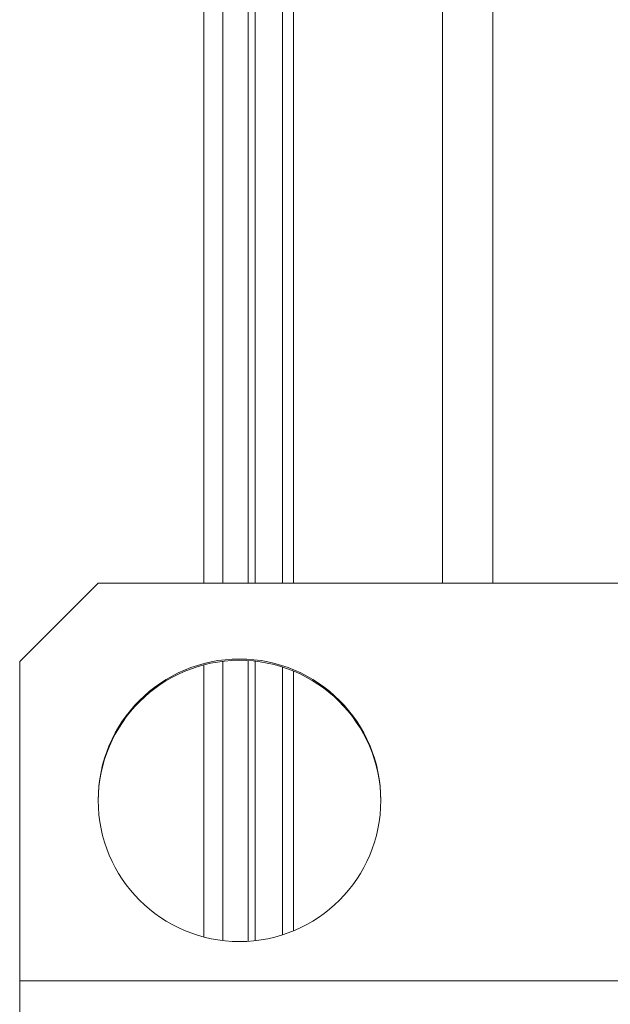
# Model space of a CAD drawing. Units: inches. Extents: x 71.4 to 79, y 49.66 to 59.34.
# Drawn here: x 73.45 to 73.55, y 56.14 to 56.31 of the extents above; entities that cross this region are included whole.
import ezdxf

# ---------------------------------------------------------------- set-up
doc = ezdxf.new("R2010")
doc.units = ezdxf.units.IN
doc.header["$MEASUREMENT"] = 0
doc.layers.add('Color-7-Line_Weight-9', color=7, linetype='Continuous', lineweight=0)

msp = doc.modelspace()

# ---------------------------------------------------------------- linework, layer by layer
at = {"layer": 'Color-7-Line_Weight-9', "linetype": 'Continuous'}
for p, q in [((73.48168, 58.60371), (73.48168, 56.21176)), ((73.48489, 56.21177), (73.48489, 58.60372)), ((73.48912, 58.60371), (73.48912, 56.21176)), ((73.49032, 58.60371), (73.49032, 56.21176)), ((73.49492, 58.60371), (73.49492, 56.21176)), ((73.49678, 58.60371), (73.49678, 56.21176)), ((73.52176, 56.21177), (73.52176, 58.60372)), ((73.53019, 58.60371), (73.53019, 56.21176)), ((73.48168, 56.19804), (73.48168, 56.1524)), ((73.48489, 56.15177), (73.48489, 56.19864)), ((73.48912, 56.19878), (73.48912, 56.15166)), ((73.49032, 56.19867), (73.49032, 56.15176)), ((73.49492, 56.19769), (73.49492, 56.15275)), ((73.49678, 56.197), (73.49678, 56.15342))]:
    msp.add_line(p, q, dxfattribs=at)
for points in [[(73.4508, 56.14498), (73.4508, 56.19861), (73.46398, 56.21177), (73.55728, 56.21177), (73.60788, 56.21177), (73.82082, 56.21177), (73.87143, 56.21177), (73.9647, 56.21177), (73.97787, 56.19861), (73.97788, 56.14496)], [(73.98969, 56.13276), (73.97788, 56.13276), (73.4508, 56.13275), (73.4508, 56.14498), (73.97788, 56.14498), (73.97788, 56.13276)]]:
    msp.add_lwpolyline(points, dxfattribs=at)
msp.add_lwpolyline([(73.46396, 56.1752, -0.411647), (73.48757, 56.19881, -0.413878), (73.51142, 56.1752)], format="xyb", dxfattribs=at)
msp.add_circle((73.48769, 56.17531), 0.02372, dxfattribs=at)

doc.saveas('drawing.dxf')
